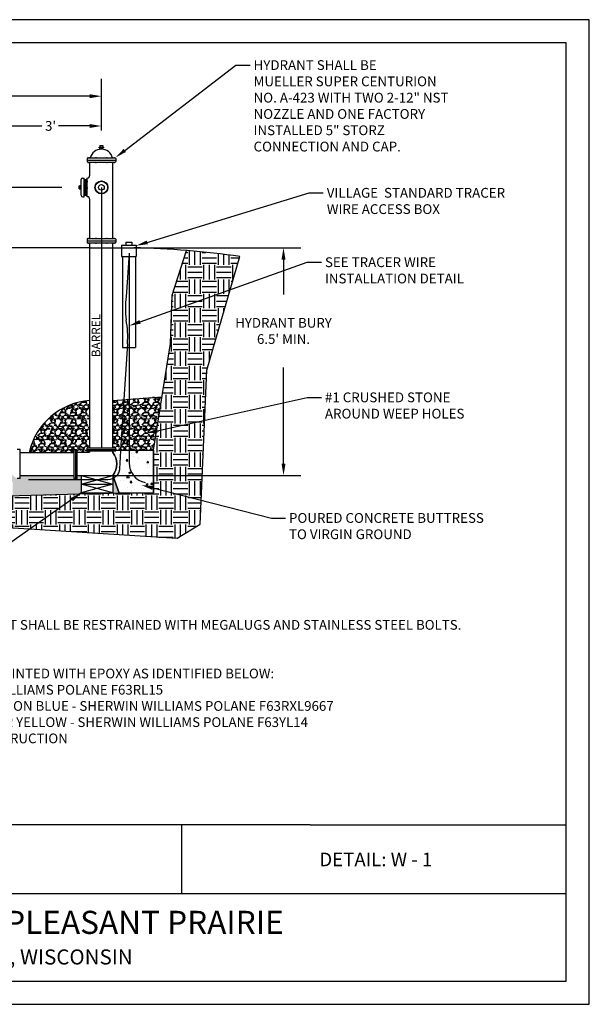
# Model space of a CAD drawing. Units: feet. Extents: x 3113.1 to 3124.1, y 973.8 to 982.3.
import ezdxf
from ezdxf import colors
from ezdxf.entities.mleader import LeaderData, LeaderLine
from ezdxf.math import Vec2, Vec3

# ---------------------------------------------------------------- set-up
doc = ezdxf.new("R2010")
doc.units = ezdxf.units.FT
doc.header["$LTSCALE"] = 48
doc.header["$MEASUREMENT"] = 0
doc.linetypes.add('CENTERX2', pattern=[4, 2.5, -0.5, 0.5, -0.5])
doc.styles.get("Standard").update_dxf_attribs({"font": 'arial.ttf'})

msp = doc.modelspace()

# ---------------------------------------------------------------- hatches: boundary and pattern name
h = msp.add_hatch()
h.set_pattern_fill('EARTH', color=256, scale=0.49767785363738)
h.set_pattern_definition([(0, (3122.631409131937, 978.3764362786474), (0.124419463409345, 0.124419463409345), [0.124419463409345, -0.124419463409345]), (0, (3122.631409131937, 978.4230935774258), (0.124419463409345, 0.124419463409345), [0.124419463409345, -0.124419463409345]), (0, (3122.631409131937, 978.4697508762043), (0.124419463409345, 0.124419463409345), [0.124419463409345, -0.124419463409345]), (90, (3122.646961564863, 978.4853033091305), (-0.124419463409345, 0.124419463409345), [0.124419463409345, -0.124419463409345]), (90, (3122.693618863642, 978.4853033091305), (-0.124419463409345, 0.124419463409345), [0.124419463409345, -0.124419463409345]), (90, (3122.74027616242, 978.4853033091305), (-0.124419463409345, 0.124419463409345), [0.124419463409345, -0.124419463409345])])
h.paths.add_polyline_path([(3115.111934967344, 979.4878298340245), (3115.025063141821, 980.2635194040844), (3114.72969875624, 980.2635194040844), (3114.547324972537, 978.0647587264046), (3115.00859030765, 977.9422387648536), (3116.038568298811, 977.9542065758847), (3116.536633663201, 977.9599938375673), (3117.375945521563, 977.9697462068443), (3118.289262596164, 978.0100449891844), (3119.272868879304, 977.9486141797921), (3120.550540912255, 977.8688175899701), (3120.747785485938, 977.9887697881546), (3120.805005520996, 979.3205689015583), (3121.091254494571, 980.3006416310536, 0.01414625879879005), (3120.631472373178, 980.3513883431323), (3120.505214124832, 979.9673579815128), (3120.490654391299, 979.5502812795743), (3120.344045559399, 978.6294249922848), (3120.344045559399, 978.2603660431939), (3119.972210345535, 978.2568762498402), (3119.920747779737, 978.2571800910696), (3118.553853550635, 978.2198523633273), (3117.307939048141, 978.1359465797846), (3116.142829997702, 978.1003487297786), (3115.62538593993, 978.0731345786445), (3115.278097258064, 978.0041456237192), (3115.174174088977, 978.9320888074047)])
h = msp.add_hatch()
h.set_pattern_fill('GRAVEL', color=256, scale=0.08958201365472841)
h.set_pattern_definition([(228.012787504, (3122.695908181769, 978.466018292302), (-0.7166561092378329, -0.8062381228925561), [0.01205200578905254, -1.193150727301486]), (184.969740728, (3122.68784580054, 978.4570600909366), (1.074984163856739, 0.08958201365473155), [0.02068162032843984, -2.047479764051951]), (132.510447078, (3122.667241937399, 978.4552684506634), (0.8958201365472946, -0.9854021502020004), [0.01458287683882593, -1.443706652083852]), (267.273689006, (3122.632304952074, 978.4328729472498), (0.08958201365473058, 1.79164027309457), [0.01883354338674277, -1.864520440688689]), (292.833654178, (3122.631409131937, 978.4140607243824), (-0.447910068273641, 1.074984163856743), [0.01846778002499052, -1.828312742244851]), (357.273689006, (3122.638575693029, 978.3970401417879), (-1.79164027309457, 0.0895820136547307), [0.01883354338674277, -1.864520440688689]), (37.69424046670001, (3122.657387915897, 978.3961443216514), (-1.164566177511469, -0.8958201365472817), [0.02490639767441048, -2.465731358553325]), (72.2553283749, (3122.677095958901, 978.4113732639727), (0.6270740955831013, 1.970804300404026), [0.02351420360020234, -2.327907007163698]), (121.429565615, (3122.684262519993, 978.4337687673864), (-0.7166561092378291, 1.164566177511468), [0.01889732578046496, -1.87083732248209]), (175.236358309, (3122.674408498492, 978.4498935298442), (0.9854021502020112, -0.08958201365473181), [0.02157421551249555, -1.05713607446958]), (222.397437798, (3122.652908815214, 978.4516851701173), (-1.074984163856738, -0.9854021502020099), [0.02790013898873785, -2.762115820700898]), (138.814074834, (3122.720991145592, 978.4319771271132), (-0.6270740955831019, 0.5374920819283704), [0.009522657633511275, -0.9427472097146415]), (171.46923439, (3122.713824584499, 978.4382478680691), (1.164566177511469, -0.1791640273094564), [0.01811679769549131, -1.793567309070477]), (225, (3122.695908181769, 978.4409353284788), (-9.945601415176465e-18, -0.0895820136547224), [0.01266877795306534, -0.1140193207021438]), (203.198590514, (3122.689637440813, 978.4516851701173), (0.4479100682736411, 0.1791640273094546), [0.006822386995916805, -0.6754139033648965]), (291.801409486, (3122.683366699857, 978.4489977097077), (-0.0895820136547001, 0.2687460409641944), [0.009648251616655213, -0.4727656556690305]), (30.96375653209999, (3122.686949980403, 978.4400395083421), (0.26874604096419, 0.179164027309455), [0.01567049206660798, -0.506677920197488]), (161.565051177, (3122.700387282451, 978.4481018895711), (0.1791640273094579, -0.08958201365472633), [0.01133131848920025, -0.2719518820440477]), (16.389540334, (3122.631409131937, 978.4489977097077), (0.8958201365472812, 0.2687460409641892), [0.01587393281961787, -1.571523393471724]), (70.3461759419, (3122.646638074259, 978.4534768103904), (-0.358328054619023, -0.9854021502023167), [0.01331735173192558, -1.318415021782536]), (293.198590514, (3122.700387282451, 978.466018292302), (-0.1791640273094542, 0.4479100682736413), [0.01364468440981996, -0.6685916059509933]), (343.610459666, (3122.705762203271, 978.4534768103904), (-0.8958201365472812, 0.2687460409641891), [0.01587393281961785, -1.571523393471687]), (339.44395478, (3122.631409131937, 978.3934568612417), (-0.4479100682736454, 0.179164027309459), [0.01530777449331997, -0.7500812856857624]), (294.775140569, (3122.645742254122, 978.3880819404225), (-0.4479100682736425, 0.9854021502020128), [0.0128261735510567, -1.269793068445292]), (66.8014094864, (3122.701283102588, 978.3764362786474), (0.1791640273094551, 0.4479100682736393), [0.01364468440981996, -0.6685916059509933]), (17.3540246363, (3122.706658023407, 978.388977760559), (-1.164566177511467, -0.3583280546189103), [0.01501672253095578, -1.48665146481685]), (69.44395478040002, (3122.657387915897, 978.3764362786474), (-0.1791640273094575, -0.447910068273638), [0.007653887246659987, -0.7577351729324223]), (101.309932474, (3122.695908181769, 978.3764362786474), (-0.08958201365472518, 0.3583280546189148), [0.004567786876254602, -0.4522126488161423]), (165.963756532, (3122.695012361632, 978.3809153793301), (0.2687460409641815, -0.08958201365472854), [0.01846778002499054, -0.3508883244289818]), (186.009005957, (3122.677095958901, 978.3853944800128), (0.8958201365472882, 0.0895820136547269), [0.01711464370873586, -1.694347324086378]), (303.690067526, (3122.686949980403, 978.4319771271132), (-0.08958201365472726, 0.1791640273094555), [0.01291969717331222, -0.3100728464181269]), (353.157226587, (3122.694116541496, 978.4212272854746), (1.522894232130384, -0.1791640273094615), [0.02255621354617869, -2.233061255364801]), (60.9453959009, (3122.716512044909, 978.4185398250651), (-0.3583280546189114, -0.6270740955830968), [0.009223005797836218, -0.9130802740760946]), (90, (3122.720991145592, 978.426602206294), (-0.0895820136547284, 0.08958201365472841), [0.005374920819283704, -0.08420709283544471]), (120.256437164, (3122.675304318628, 978.3880819404225), (0.3583280546189144, -0.6270740955830996), [0.01244509166496949, -1.232068015495472]), (48.01278750419999, (3122.669033577672, 978.398831782061), (0.7166561092378273, 0.8062381228925535), [0.02410401157810508, -1.181098721512434]), (0, (3122.68515834013, 978.4167481847919), (0.08958201365472841, 0.08958201365472841), [0.02329132355022939, -0.06629069010449902]), (325.3048464690001, (3122.70844966368, 978.4167481847919), (0.8958201365472965, -0.6270740955830832), [0.01416417050700371, -1.402251832159236]), (254.054604099, (3122.720095325456, 978.408685803563), (-0.0895820136547318, -0.358328054618914), [0.01304332035215577, -0.6391235831572935]), (207.645975364, (3122.716512044909, 978.3961443216514), (-1.702058259439835, -0.8958201365472884), [0.02123676006705819, -2.102442756664457]), (175.42607874, (3122.697699822042, 978.3862903001493), (-1.164566177511465, 0.08958201365472854), [0.02246707944259223, -2.224238393066924])])
edge = h.paths.add_edge_path()
edge.add_arc((3119.836569531128, 978.4790128016624), 0.5796580159193607, 93.98080891669808, 167.0676482134988)
edge.add_line((3119.271614551387, 978.6087405407401), (3119.661230432356, 978.6087405407401))
edge.add_line((3119.661230432356, 978.6087405407401), (3119.661230432356, 978.6336244334219))
edge.add_line((3119.661230432356, 978.6336244334219), (3119.686114325038, 978.6336244334219))
edge.add_line((3119.686114325038, 978.6336244334219), (3119.686114325038, 978.6087405407401))
edge.add_line((3119.686114325038, 978.6087405407401), (3119.786328316328, 978.6087405407401))
edge.add_arc((3119.785966469761, 978.6196141156303), 0.0108795939184583, 271.9059631672047, 377.7471146411846)
edge.add_line((3119.796328316328, 978.6229303935958), (3119.771444423646, 978.6229303935958))
edge.add_line((3119.771444423646, 978.6229303935958), (3119.771444423646, 978.6478142862776))
edge.add_line((3119.771444423646, 978.6478142862776), (3119.796328316328, 978.6478142862776))
edge.add_line((3119.796328316328, 978.6478142862776), (3119.796328316328, 979.0572723109236))
edge = h.paths.add_edge_path()
edge.add_line((3120.417300460814, 979.0895421330355), (3120.051145788725, 979.0615361646949))
edge.add_line((3120.051145788725, 979.0615361646949), (3120.064335658184, 978.6735703139834))
edge.add_arc((3119.712400988456, 978.736224790244), 0.3574683134933277, 342.61642819310845, 349.90546557388734, ccw=False)
edge.add_line((3120.053542305666, 978.6294249922848), (3120.344045559399, 978.6294249922848))
edge.add_line((3120.344045559399, 978.6294249922848), (3120.417300460814, 979.0895421330355))
edge = h.paths.add_edge_path()
edge.add_line((3120.051145788725, 979.0615361646949), (3119.995399457783, 979.0572723109236))
edge.add_line((3119.995399457783, 979.0572723109236), (3119.995399457783, 978.6478142862776))
edge.add_line((3119.995399457783, 978.6478142862776), (3120.020283350465, 978.6478142862776))
edge.add_line((3120.020283350465, 978.6478142862776), (3120.020283350465, 978.6294249922848))
edge.add_line((3120.020283350465, 978.6294249922848), (3120.053542305666, 978.6294249922848))
edge.add_arc((3119.712400988456, 978.736224790244), 0.3574683134933254, 342.6164281931085, 349.9054655738873)
edge.add_line((3120.064335658184, 978.6735703139834), (3120.051145788725, 979.0615361646949))
h = msp.add_hatch()
h.set_pattern_fill('AR-CONC', color=256, scale=0.024883892681869)
h.set_pattern_definition([(49.99999999999999, (0, 0), (0.1784822540881491, -0.01561517392465054), [0.01866291951140175, -0.2052921146254192]), (355, (0, 0), (-0.03452673295092095, 0.1871746833113715), [0.0149303356091214, -0.1642336917003354]), (100.45144446, (0.01487352095418908, -0.001301264348925756), (0.1439555205746926, 0.1715595074585211), [0.01586104097249725, -0.1744714506974697]), (46.18420000000001, (0, 0.049767785363738), (0.2655711873808647, -0.04118764020035057), [0.02799437926710262, -0.3079381719381289]), (96.63563549, (0.02213092418054749, 0.04633547365257727), (0.2325802754998437, 0.2423986272108631), [0.02379157489604792, -0.2617073233588493]), (351.1841639899999, (0, 0.049767785363738), (0.2325802753456991, 0.2423986270853088), [0.0223955034136821, -0.246350537799342]), (21, (0.024883892681869, 0.0373258390228035), (0.1485337102596659, -0.1001872526700944), [0.01866291951140175, -0.2052921146254192]), (326.0000000000001, (0.024883892681869, 0.0373258390228035), (0.06054632607389974, 0.1804455589919836), [0.0149303356091214, -0.1642336917003354]), (71.45144474, (0.03726170178477169, 0.02897690135556564), (0.2090800345145351, 0.080258305929928), [0.0158610404748194, -0.1744714506974697]), (37.50000000000001, (0, 0), (0.003025845347425151, 0.0828369493319214), [0, -0.1622429802857859, 0, -0.1667220809685223, 0, -0.1648557890173821]), (7.499999999999999, (0, 0), (0.06546194137579345, 0.09814498710952889), [0, -0.09505647004473958, 0, -0.1585103963835055, 0, -0.06283182902171923]), (327.5, (-0.05549108068056787, 0), (0.1328358021288809, -0.005612530076916263), [0, -0.0622097317046725, 0, -0.1940943629185782, 0, -0.2575482892573441]), (317.5, (-0.08037497336243687, 0), (0.1451194205146622, 0.02491001637277787), [0, -0.08087265121607425, 0, -0.1288985640920814, 0, -0.1828966112117371])])
edge = h.paths.add_edge_path()
edge.add_line((3120.344045559399, 978.6294249922848), (3120.344045559399, 978.2603660431939))
edge.add_line((3120.344045559399, 978.2603660431939), (3120.048406480741, 978.2575913751331))
edge.add_line((3120.048406480741, 978.2575913751331), (3119.995716608095, 978.4101064175885))
edge.add_arc((3119.858703765262, 978.5092049700128), 0.1690947728161876, 324.1225630995464, 396.0604000150336)
edge.add_line((3119.995399457783, 978.6087405407401), (3119.995376801473, 978.6229303935958))
edge.add_line((3119.995376801473, 978.6229303935958), (3120.020283350465, 978.6229303935958))
edge.add_line((3120.020283350465, 978.6229303935958), (3120.020283350465, 978.6294249922848))
edge.add_line((3120.020283350465, 978.6294249922848), (3120.344045559399, 978.6294249922848))
h = msp.add_hatch()
h.set_pattern_fill('AR-SAND', color=256, scale=0.024883892681869)
h.set_pattern_definition([(37.50000000000001, (3122.631409131937, 978.3764362786474), (-0.001567519962870032, 0.04794687588499778), [0, -0.03782351687644088, 0, -0.0423026175591773, 0, -0.04043632560803712]), (7.499999999999999, (3122.631409131937, 978.3764362786474), (0.04403893360475383, 0.07022597981973573), [0, -0.02040479199913258, 0, -0.03409093297416053, 0, -0.01306404365798123]), (327.5, (3122.600801943939, 978.3764362786474), (0.07749197188393993, 0.0001408192808947868), [0, -0.0124419463409345, 0, -0.0447910068273642, 0, -0.05847714780239215]), (317.5, (3122.600801943939, 978.3764362786474), (0.0748041318162882, 0.02183998456732261), [0, -0.00622097317046725, 0, -0.02936299336460542, 0, -0.03359325512052315])])
edge = h.paths.add_edge_path()
edge.add_line((3119.721676638283, 978.4096693992851), (3119.686114325038, 978.4096693992851))
edge.add_line((3119.686114325038, 978.4096693992851), (3119.686114325038, 978.3847855066033))
edge.add_line((3119.686114325038, 978.3847855066033), (3119.661230432356, 978.3847855066033))
edge.add_line((3119.661230432356, 978.3847855066033), (3119.661230432356, 978.4096693992851))
edge.add_line((3119.661230432356, 978.4096693992851), (3119.194449162085, 978.4096693992851))
edge.add_line((3119.194449162085, 978.4096693992851), (3119.194449162085, 978.3847855066033))
edge.add_line((3119.194449162085, 978.3847855066033), (3119.169565269403, 978.3847855066033))
edge.add_arc((3119.188228188914, 978.4532162114781), 0.07093000729122241, 198.0270494688926, 254.7448812972483, ccw=False)
edge.add_arc((3119.114864509757, 978.4293406095611), 0.006220973171875053, 18.02704947504598, 78.99872903937258)
edge.add_arc((3119.107355537699, 978.3907148716565), 0.04556982690402733, 78.99872904839758, 163.8087879921595)
edge.add_arc((3119.039696261624, 978.410360455501), 0.02488389268214827, 308.9371615579782, 343.80878799128453, ccw=False)
edge.add_arc((3119.000043750508, 978.4594371846488), 0.08797784628822507, 231.0628384414002, 308.9371615585999, ccw=False)
edge.add_arc((3118.960391239392, 978.410360455501), 0.02488389268211879, 196.1912120087154, 231.0628384420217, ccw=False)
edge.add_arc((3118.892731963318, 978.3907148716565), 0.04556982690408309, 16.19121200784049, 101.0012709516024)
edge.add_arc((3118.88522299126, 978.4293406095611), 0.006220973171786255, 101.0012709606274, 161.972950524954)
edge.add_arc((3118.811859312102, 978.4532162114781), 0.07093000729117338, 285.2551187027517, 341.97295053110736, ccw=False)
edge.add_line((3118.830522231613, 978.3847855066033), (3118.805638338931, 978.3847855066033))
edge.add_line((3118.805638338931, 978.3847855066033), (3118.805638338931, 978.4096693992851))
edge.add_line((3118.805638338931, 978.4096693992851), (3116.404325736981, 978.4096693992851))
edge.add_line((3116.404325736981, 978.4096693992851), (3116.404325736981, 978.3857040282232))
edge.add_line((3116.404325736981, 978.3857040282232), (3116.379441844299, 978.3857040282232))
edge.add_line((3116.379441844299, 978.3857040282232), (3116.379441844299, 978.4105879209051))
edge.add_line((3116.379441844299, 978.4105879209051), (3116.130602917481, 978.4105879209051))
edge.add_arc((3115.929982560898, 978.5101234916326), 0.2239550341370716, 236.2147955095331, 333.6122000387707, ccw=False)
edge.add_line((3115.805445418976, 978.3239881709729), (3115.278097258064, 978.0041456237192))
edge.add_line((3115.278097258064, 978.0041456237192), (3115.62538593993, 978.0731345786445))
edge.add_line((3115.62538593993, 978.0731345786445), (3116.142829997702, 978.1003487297786))
edge.add_line((3116.142829997702, 978.1003487297786), (3117.307939048141, 978.1359465797846))
edge.add_line((3117.307939048141, 978.1359465797846), (3118.553853550635, 978.2198523633273))
edge.add_line((3118.553853550635, 978.2198523633273), (3119.920747779737, 978.2571800910696))
edge.add_line((3119.920747779737, 978.2571800910696), (3119.972210345535, 978.2568762498402))
edge.add_line((3119.972210345535, 978.2568762498402), (3120.048406480741, 978.2575913751331))
edge.add_line((3120.048406480741, 978.2575913751331), (3119.995399457783, 978.4096693992851))
edge.add_line((3119.995399457783, 978.4096693992851), (3119.995399457783, 978.2603660431939))
edge.add_line((3119.995399457783, 978.2603660431939), (3119.721676638283, 978.2603660431939))
edge.add_line((3119.721676638283, 978.2603660431939), (3119.721676638283, 978.4096693992851))
h.paths.add_polyline_path([(3118.857165790128, 978.2443603249372), (3118.994027199878, 978.3003490834714), (3119.130888609628, 978.2443603249372), (3119.130888609628, 978.3563378420056), (3118.857165790128, 978.3563378420056)], flags=16)
h.paths.add_polyline_path([(3119.130888609628, 978.2443603249372), (3118.994027199878, 978.3003490834714), (3118.857165790128, 978.2443603249372)], flags=16)

# ---------------------------------------------------------------- linework, layer by layer
for p, q in [((3123.906206361617, 982.1449104675385), (3113.443706361617, 982.1449104675385)), ((3123.906206361617, 974.0449104675386), (3123.906206361617, 982.1449104675385)), ((3119.895863887055, 981.3886306097462), (3119.895863887055, 981.8337001759278)), ((3119.82121220901, 981.6843968198366), (3118.475659923333, 981.6843968198366)), ((3119.895863887055, 981.3886306097462), (3119.895863887055, 981.5018778902111)), ((3119.074695428554, 981.4272262121655), (3119.381347819543, 981.4272262121655)), ((3119.82121220901, 981.4272262121655), (3119.525424348773, 981.4272262121655)), ((3119.877200967544, 981.239327253655), (3119.877200967544, 981.2455482268255)), ((3119.877200967544, 981.2455482268255), (3119.914526806567, 981.2455482268255)), ((3119.883421940714, 981.2579901731664), (3119.908305833396, 981.2579901731664)), ((3119.883421940714, 981.2579901731664), (3119.883421940714, 981.2455482268255)), ((3119.883421940714, 981.2455482268255), (3119.908305833396, 981.2455482268255)), ((3119.908305833396, 981.2579901731664), (3119.908305833396, 981.2455482268255)), ((3119.914526806567, 981.2455482268255), (3119.914526806567, 981.239327253655)), ((3119.783886369987, 981.1559662131707), (3119.790107343158, 981.1559662131707)), ((3119.783886369987, 981.1559662131707), (3119.783886369987, 981.1522336292684)), ((3119.790107343158, 981.1559662131707), (3119.790107343158, 981.1522336292684)), ((3119.846096101692, 981.1559662131707), (3119.852317074862, 981.1559662131707)), ((3119.846096101692, 981.1559662131707), (3119.846096101692, 981.1522336292684)), ((3119.852317074862, 981.1559662131707), (3119.852317074862, 981.1522336292684)), ((3119.883421940714, 981.239327253655), (3119.877200967544, 981.239327253655)), ((3119.883421940714, 981.239327253655), (3119.908305833396, 981.239327253655)), ((3119.883421940714, 981.2261046241177), (3119.883421940714, 981.239327253655)), ((3119.908305833396, 981.2261046241177), (3119.908305833396, 981.239327253655)), ((3119.914526806567, 981.239327253655), (3119.908305833396, 981.239327253655)), ((3119.939410699249, 981.1559662131707), (3119.945631672419, 981.1559662131707)), ((3119.939410699249, 981.1559662131707), (3119.939410699249, 981.1522336292684)), ((3119.945631672419, 981.1559662131707), (3119.945631672419, 981.1522336292684)), ((3120.001620430954, 981.1559662131707), (3120.007841404124, 981.1559662131707)), ((3120.001620430954, 981.1522336292684), (3120.001620430954, 981.1559662131707)), ((3120.007841404124, 981.1522336292684), (3120.007841404124, 981.1559662131707)), ((3119.771444423646, 981.1460126560979), (3119.771444423646, 981.1211287634161)), ((3119.771444423646, 981.133570709757), (3120.020283350465, 981.133570709757)), ((3119.771444423646, 981.133570709757), (3120.020283350465, 981.133570709757)), ((3119.777665396817, 981.1522336292684), (3120.014062377295, 981.1522336292684)), ((3119.777665396817, 981.1149077902456), (3120.014062377295, 981.1149077902456)), ((3119.783886369987, 981.1149077902456), (3119.783886369987, 981.1111752063433)), ((3119.783886369987, 981.1111752063433), (3119.790107343158, 981.1111752063433)), ((3119.790107343158, 981.1149077902456), (3119.790107343158, 981.1111752063433)), ((3119.796328316328, 981.0029302731772), (3119.796328316328, 981.1149077902456)), ((3119.846096101692, 981.1149077902456), (3119.846096101692, 981.1111752063433)), ((3119.846096101692, 981.1111752063433), (3119.852317074862, 981.1111752063433)), ((3119.852317074862, 981.1111752063433), (3119.852317074862, 981.1149077902456)), ((3119.939410699249, 981.1149077902456), (3119.939410699249, 981.1111752063433)), ((3119.939410699249, 981.1111752063433), (3119.945631672419, 981.1111752063433)), ((3119.945631672419, 981.1149077902456), (3119.945631672419, 981.1111752063433)), ((3119.995399457783, 980.4554846341761), (3119.995399457783, 981.1149077902456)), ((3120.001620430954, 981.1111752063433), (3120.001620430954, 981.1149077902456)), ((3120.001620430954, 981.1111752063433), (3120.007841404124, 981.1111752063433)), ((3120.007841404124, 981.1111752063433), (3120.007841404124, 981.1149077902456)), ((3120.020283350465, 981.1460126560979), (3120.020283350465, 981.1211287634161)), ((3119.703013718771, 980.8847317829383), (3119.703013718771, 980.9096156756202)), ((3119.703013718771, 980.9096156756202), (3119.715455665112, 980.9096156756202)), ((3119.715455665112, 980.8785108097678), (3119.715455665112, 980.9158366487907)), ((3119.715455665112, 980.9158366487907), (3119.721676638283, 980.9158366487907)), ((3119.721676638283, 980.8287430244042), (3119.721676638283, 980.9656044341544)), ((3119.734118584624, 980.9780463804954), (3119.746560530964, 980.9780463804954)), ((3119.746560530964, 980.8163010780631), (3119.746560530964, 980.9780463804954)), ((3119.746560530964, 980.9656044341544), (3119.771444423646, 980.9656044341544)), ((3119.760308349241, 980.9656044341544), (3119.746560530964, 980.8418740696618)), ((3119.754049092798, 980.9656044341544), (3119.746560530964, 980.8982073776544)), ((3119.766567605685, 980.9656044341544), (3119.751360782379, 980.8287430244042)), ((3119.771444423646, 980.9531624878134), (3119.757620038823, 980.8287430244042)), ((3119.771444423646, 980.8163010780631), (3119.771444423646, 980.9780463804954)), ((3119.771444423646, 980.9656044341544), (3119.771444423646, 980.9656044341544)), ((3119.55371036268, 980.8971737292793), (3117.936473706024, 980.8971737292793)), ((3119.703013718771, 980.8847317829383), (3119.715455665112, 980.8847317829383)), ((3119.715455665112, 980.8785108097678), (3119.721676638283, 980.8785108097678)), ((3119.734118584624, 980.8163010780631), (3119.746560530964, 980.8163010780631)), ((3119.746560530964, 980.8287430244042), (3119.771444423646, 980.8287430244042)), ((3119.771444423646, 980.8968291798209), (3119.763879295267, 980.8287430244042)), ((3119.771444423646, 980.8287430244042), (3119.771444423646, 980.8287430244042)), ((3119.796328316328, 980.4554846341761), (3119.796328316328, 980.7914171853813)), ((3119.995399457783, 980.4554846341761), (3119.995399457783, 980.698987526017)), ((3119.771444423646, 980.4492636610056), (3119.771444423646, 980.4243797683238)), ((3119.771444423646, 980.4368217146647), (3120.020283350465, 980.4368217146647)), ((3119.777665396817, 980.4554846341761), (3120.014062377295, 980.4554846341761)), ((3119.777665396817, 980.4181587951533), (3120.014062377295, 980.4181587951533)), ((3119.783886369987, 980.4592172180784), (3119.783886369987, 980.4554846341761)), ((3119.783886369987, 980.4592172180784), (3119.790107343158, 980.4592172180784)), ((3119.783886369987, 980.4181587951533), (3119.783886369987, 980.414426211251)), ((3119.783886369987, 980.414426211251), (3119.790107343158, 980.414426211251)), ((3119.790107343158, 980.4592172180784), (3119.790107343158, 980.4554846341761)), ((3119.790107343158, 980.4181587951533), (3119.790107343158, 980.414426211251)), ((3119.796328316328, 978.6478142862775), (3119.796328316328, 980.4181587951533)), ((3119.846096101692, 980.4592172180784), (3119.852317074862, 980.4592172180784)), ((3119.846096101692, 980.4592172180784), (3119.846096101692, 980.4554846341761)), ((3119.846096101692, 980.4181587951533), (3119.846096101692, 980.414426211251)), ((3119.846096101692, 980.414426211251), (3119.852317074862, 980.414426211251)), ((3119.852317074862, 980.4592172180784), (3119.852317074862, 980.4554846341761)), ((3119.852317074862, 980.414426211251), (3119.852317074862, 980.4181587951533)), ((3119.939410699249, 980.4592172180784), (3119.939410699249, 980.4554846341761)), ((3119.939410699249, 980.4592172180784), (3119.945631672419, 980.4592172180784)), ((3119.939410699249, 980.4181587951533), (3119.939410699249, 980.414426211251)), ((3119.939410699249, 980.414426211251), (3119.945631672419, 980.414426211251)), ((3119.945631672419, 980.4592172180784), (3119.945631672419, 980.4554846341761)), ((3119.945631672419, 980.4181587951533), (3119.945631672419, 980.414426211251)), ((3119.995399457783, 978.6478142862775), (3119.995399457783, 980.4181587951533)), ((3120.001620430954, 980.4592172180784), (3120.007841404124, 980.4592172180784)), ((3120.001620430954, 980.4554846341761), (3120.001620430954, 980.4592172180784)), ((3120.001620430954, 980.414426211251), (3120.001620430954, 980.4181587951533)), ((3120.001620430954, 980.414426211251), (3120.007841404124, 980.414426211251)), ((3120.007841404124, 980.4554846341761), (3120.007841404124, 980.4592172180784)), ((3120.007841404124, 980.414426211251), (3120.007841404124, 980.4181587951533)), ((3120.020283350465, 980.4492636610056), (3120.020283350465, 980.4243797683238)), ((3120.070427595426, 980.3994958756418), (3120.194847058835, 980.3994958756418)), ((3120.070427595426, 980.3994958756418), (3120.070427595426, 980.2999603049144)), ((3120.107753434449, 980.4243797683238), (3120.157521219812, 980.4243797683238)), ((3120.107753434449, 980.4243797683238), (3120.107753434449, 980.3994958756418)), ((3120.157521219812, 980.4243797683238), (3120.157521219812, 980.3994958756418)), ((3120.194847058835, 980.3994958756418), (3120.194847058835, 980.2999603049144)), ((3119.796328316328, 980.3758978704717), (3120.175643087582, 980.3758978704717)), ((3120.144702813874, 980.3758978704717), (3121.616518444918, 980.3758978704717)), ((3120.070427595426, 980.2999603049144), (3120.194847058835, 980.2999603049144)), ((3120.076648568596, 980.2999603049144), (3120.076648568596, 979.5161176854356)), ((3120.188626085665, 980.2999603049144), (3120.188626085665, 979.5161176854356)), ((3121.467215088826, 980.2745851480704), (3121.467215088826, 979.9724433944056)), ((3120.076648568596, 979.5161176854356), (3120.188626085665, 979.5161176854356)), ((3121.467215088826, 978.5114191399898), (3121.467215088826, 979.3418000048571)), ((3119.995399457783, 979.0572723109236), (3120.417300460814, 979.0895421330355)), ((3119.771444423646, 978.7580438968313), (3119.771444423646, 978.7829277895131)), ((3119.194449162085, 978.6336244334219), (3119.169565269403, 978.6336244334219)), ((3119.194449162085, 978.3847855066033), (3119.194449162085, 978.6336244334219)), ((3119.194449162085, 978.6087405407401), (3119.622141067555, 978.6087405407401)), ((3119.194449162085, 978.6087405407401), (3119.661230432356, 978.6087405407401)), ((3119.622141067555, 978.6336244334219), (3119.647024960237, 978.6336244334219)), ((3119.661230432356, 978.3847855066033), (3119.661230432356, 978.6336244334219)), ((3119.661230432356, 978.6336244334219), (3119.686114325038, 978.6336244334219)), ((3119.673672378697, 978.3847855066033), (3119.673672378697, 978.6336244334219)), ((3119.686114325038, 978.3847855066033), (3119.686114325038, 978.6336244334219)), ((3119.771444423646, 978.6478142862776), (3120.020283350465, 978.6478142862776)), ((3119.771444423646, 978.6229303935958), (3119.771444423646, 978.6478142862776)), ((3119.771444423646, 978.6353723399367), (3120.020283350465, 978.6353723399367)), ((3119.771444423646, 978.6229303935958), (3120.020283350465, 978.6229303935958)), ((3120.020283350465, 978.6229303935958), (3120.020283350465, 978.6478142862776)), ((3120.344045559399, 978.6294249922848), (3120.344045559399, 978.2603660431939)), ((3119.194449162085, 978.3847855066033), (3119.169565269403, 978.3847855066033)), ((3119.194449162085, 978.4096693992851), (3119.622141067555, 978.4096693992851)), ((3119.194449162085, 978.4096693992851), (3119.661230432356, 978.409669399285)), ((3119.686114325038, 978.3847855066033), (3119.661230432356, 978.3847855066033)), ((3119.721676638283, 978.3350177212395), (3119.995716608095, 978.4101064175885)), ((3119.721676638283, 978.4096693992851), (3119.995716608095, 978.4101064175885)), ((3119.721676638283, 978.4096693992851), (3119.995399457783, 978.3350177212395)), ((3119.721676638283, 978.4096693992851), (3119.721676638283, 978.2603660431939)), ((3119.796661726735, 978.4101064175885), (3121.616518444918, 978.4101064175885)), ((3119.995716608095, 978.4101064175885), (3119.995399457783, 978.2603660431939)), ((3119.995716608095, 978.4101064175885), (3120.048406480741, 978.2575913751331)), ((3119.995399457783, 978.2603660431939), (3119.721676638283, 978.3350177212395)), ((3119.995399457783, 978.3350177212395), (3119.721676638283, 978.2603660431939)), ((3119.721676638283, 978.3350177212395), (3119.995399457783, 978.3350177212395)), ((3119.721676638283, 978.2603660431939), (3119.995399457783, 978.2603660431939)), ((3121.69586461327, 975.3949104675381), (3113.443706361617, 975.3907289732327)), ((3120.585578403406, 975.3907289732323), (3120.585578403407, 974.8001039732327)), ((3113.443706361617, 974.8001039732327), (3123.906206361617, 974.8001039732328)), ((3113.443706361617, 974.0449104675386), (3123.906206361617, 974.0449104675386))]:
    msp.add_line(p, q)
at = {"linetype": 'CENTERX2', "ltscale": 2}
msp.add_line((3119.895863887055, 980.8971737292793), (3119.895863887055, 978.6540829306026), dxfattribs=at)
at = {"lineweight": 30}
for p, q in [((3120.134132117838, 980.3283715031687), (3120.108655074196, 979.9536923409788)), ((3120.12099172124, 979.5464946186911), (3120.064335658184, 978.6735703139834))]:
    msp.add_line(p, q, dxfattribs=at)
for points in [[(3115.278097258064, 978.0041456237192), (3115.62538593993, 978.0731345786445), (3116.142829997702, 978.1003487297786), (3117.307939048141, 978.1359465797846), (3117.307939048141, 978.1359465797846), (3118.553853550635, 978.2198523633273), (3119.920747779737, 978.2571800910696), (3119.972210345535, 978.2568762498402), (3120.344045559399, 978.2603660431939), (3120.344045559399, 978.6294249922848), (3120.490654391299, 979.5502812795743), (3120.505214124832, 979.9673579815128), (3120.631472373178, 980.3513883431323)], [(3119.796328316328, 980.3758978704717), (3118.402830326143, 980.3758978704717)], [(3116.038568298811, 977.9542065758847), (3116.536633663201, 977.9599938375673), (3117.375945521563, 977.9697462068443), (3118.289262596164, 978.0100449891844), (3119.272868879304, 977.9486141797921), (3120.550540912255, 977.8688175899701), (3120.747785485938, 977.9887697881546), (3120.805005520996, 979.3205689015583), (3121.091254494571, 980.3006416310536)], [(3119.995399457783, 978.6229303935958), (3119.995399457783, 978.6087405407401)], [(3119.686114325038, 978.4096693992851), (3119.995716608095, 978.4101064175885)], [(3121.69586461327, 975.3949104675381), (3123.906206361617, 975.3949104675381)]]:
    msp.add_lwpolyline(points)
for points in [[(3120.134132117838, 980.3283715031687), (3120.134132117838, 978.5183755080704, 0.3602780586034098), (3120.273962578428, 978.3495053467948, 0.5288928292565491)], [(3120.064335658184, 978.6735703139834), (3120.051563946582, 978.4670680089407, -0.3962353745420816), (3119.951754657102, 978.3732409931122), (3119.265861535371, 978.3732409931122)], [(3119.796328316328, 978.6229303935958), (3119.796328316328, 978.6187405407401, -0.4142135623792219), (3119.786328316328, 978.6087405407401), (3119.686114325038, 978.6087405407401)], [(3120.344045559399, 978.6294249922848), (3120.344045559399, 978.2603660431939), (3120.048406480741, 978.2575913751331), (3119.995716608095, 978.4101064175885, 0.3246198497087516), (3119.995399457783, 978.6087405407401), (3119.995376801473, 978.6229303935958), (3120.020283350465, 978.6229303935958), (3120.020283350465, 978.6294249922848), (3120.344045559399, 978.6294249922848)], [(3119.995399457783, 978.6087405407401, -0.324619849708781), (3119.995716608095, 978.4101064175885)]]:
    msp.add_lwpolyline(points, format="xyb")
at = {"linetype": 'ByBlock', "lineweight": -2}
msp.add_lwpolyline([(3119.721676638283, 978.2603660431939), (3118.874931155526, 977.6657121478581)], dxfattribs=at)
for radius in [0.0559887585342049, 0.05350036926601799, 0.02438285575471769]:
    msp.add_circle((3119.895863887055, 980.8971737292793), radius)
for centre, radius, start, end in [((3119.895863887055, 981.1273497365866), 0.099535570727476, 14.47751218578396, 165.522487814216), ((3119.777665396817, 981.1460126560979), 0.00622097317046725, 90, 180), ((3119.777665396817, 981.1211287634161), 0.00622097317046725, 180, 270), ((3120.014062377295, 981.1460126560979), 0.00622097317046725, 0, 90), ((3120.014062377295, 981.1211287634161), 0.00622097317046725, 270, 0), ((3119.771444423646, 981.0029302731772), 0.024883892681869, 270, 0), ((3119.734118584624, 980.9656044341544), 0.0124419463409345, 90, 180), ((3119.734118584624, 980.8287430244042), 0.0124419463409345, 180, 270), ((3119.771444423646, 980.7914171853813), 0.024883892681869, 0, 90), ((3119.777665396817, 980.4492636610056), 0.00622097317046725, 90, 180), ((3119.777665396817, 980.4243797683238), 0.00622097317046725, 180, 270), ((3120.014062377295, 980.4492636610056), 0.00622097317046725, 0, 90), ((3120.014062377295, 980.4243797683238), 0.00622097317046725, 270, 0), ((3119.964720767801, 972.2021336506939), 8.176485170628112, 82.0807537679461, 88.52182212911957), ((3119.836569531127, 978.4790128016625), 0.5796580159192287, 93.98080891718857, 167.0676482135119)]:
    msp.add_arc(centre, radius, start, end)
at = {"lineweight": 30}
for centre, radius, start, end in [((3120.926975916232, 979.8557559048485), 0.8241605098718291, 173.1753156097572, 187.0175181747324), ((3119.266222425819, 979.6019372270456), 0.8565654856548296, 356.2888421145689, 10.29815537713709)]:
    msp.add_arc(centre, radius, start, end, dxfattribs=at)
for points in [[(3119.794551164654, 981.7012822735702), (3119.895863887055, 981.6843968198366), (3119.794551164654, 981.6675113661031)], [(3119.82121220901, 981.6968387661775), (3119.82121220901, 981.6719548734957), (3119.895863887055, 981.6843968198366)], [(3119.794551164654, 981.444111665899), (3119.895863887055, 981.4272262121655), (3119.794551164654, 981.4103407584319)], [(3119.82121220901, 981.4396681585064), (3119.82121220901, 981.4147842658246), (3119.895863887055, 981.4272262121655)], [(3121.450329635093, 980.2745851480704), (3121.467215088826, 980.3758978704717), (3121.48410054256, 980.2745851480704)], [(3121.48410054256, 978.5114191399898), (3121.467215088826, 978.4101064175885), (3121.450329635093, 978.5114191399898)], [(3119.629449025386, 978.215161467235), (3119.721676638283, 978.2603660431939), (3119.649095245313, 978.1876932995908)]]:
    msp.add_solid(points)
at = {"layer": 'Defpoints'}
msp.add_lwpolyline([(3113.106206361617, 982.3449104675387), (3113.106206361617, 973.8449104675387), (3124.106206361617, 973.8449104675387), (3124.106206361617, 982.3449104675387)], close=True, dxfattribs=at)

# ---------------------------------------------------------------- texts
msp.add_text('BARREL', height=0.074651678045607, rotation=90).set_placement((3119.886302996131, 979.4312390785177))
for s, insert, char_height, width, attachment_point in [("3'", (3119.40934219881, 981.469962515576), 0.08398313780130788, 0.08808777069589371, 1), ("HYDRANT BURY 6.5' MIN.", (3121.467215088826, 979.7699871693845), 0.08398313780130788, 0.9302759469962482, 2), ('{\\LNOTES}:\\P\\pxi-3,l3,t3;1.^IMECHANICAL JOINTS FROM TEE TO VALVE AND FROM VALVE TO HYDRANT SHALL BE RESTRAINED WITH MEGALUGS AND STAINLESS STEEL BOLTS.\\P2.^IALL FASTENERS SHALL BE STAINLESS STEEL.\\P\\pi0,l0,tz;3.     HYDRANT EXTENSIONS ARE NOT PERMITTED\\P4.     ALL HYDRANTS, EXCLUDING STORZ CONNECTION, SHALL BE FACTORY PAINTED WITH EPOXY AS IDENTIFIED BELOW:\\P^IA. PUBLIC (VILLAGE) HYDRANTS SHALL BE MUELLER RED - SHERWIN WILLIAMS POLANE F63RL15\\P^IB. PRIVATE HYDRANTS ON VILLAGE SYSTEM PRESSURE SHALL BE CAUTION BLUE - SHERWIN WILLIAMS POLANE F63RXL9667\\P^IC. PRIVATE PRESSURED HYDRANTS ON FIRE LOOPS SHALL BE MUELLER YELLOW - SHERWIN WILLIAMS POLANE F63YL14\\P5.     REFER TO VILLAGE STANDARD SPECIFICATIONS FOR WATER MAIN CONSTRUCTION ', (3115.00111933196, 977.3026099997398), 0.08398313780130788, 8.911568345831522, 1), ('{\\fLucida Sans|b0|i0|c0|p34;\\T1.15; \\f@Arial Unicode MS|b1|i0|c0|p34;DETAIL: W - 1}', (3122.245892382512, 975.0954164732325), 0.1181250000000005, 1.687500000000161, 5), ('{\\fLucida Sans|b0|i0|c0|p34;\\H1.17647x;\\T1.15;VILLAGE OF PLEASANT PRAIRIE\\H0.85x;\\P\\H0.76471x;KENOSHA COUNTY, WISCONSIN}', (3117.541608050142, 974.4204164732328), 0.17, 4.772811551560608, 4)]:
    msp.add_mtext(s, dxfattribs=dict(insert=insert, char_height=char_height, width=width, attachment_point=attachment_point))

# ---------------------------------------------------------------- leaders
ml = msp.add_multileader_mtext('Standard')
ml.set_content('HYDRANT SHALL BE\\PMUELLER SUPER CENTURION\\PNO. A-423 WITH TWO 2-12" NST NOZZLE AND ONE FACTORY INSTALLED 5" STORZ\\PCONNECTION AND CAP.', color=256)
ml.set_leader_properties()
ml.build(insert=Vec2(0, 0))
ml.multileader.update_dxf_attribs({"dogleg_length": 0.36, "arrow_head_size": 0.1013127224013138})
ctx = ml.context
ctx.base_point, ctx.char_height, ctx.arrow_head_size, ctx.landing_gap_size, ctx.plane_origin, ctx.plane_x_axis, ctx.plane_y_axis = Vec3(3121.178518515177, 981.9525081980477), 0.08442726866776147, 0.1013127224013138, 0.03039381672039413, Vec3(3120.054981402079, 982.2226093074079), Vec3(1, 1.369512258472533e-09), Vec3(-1.369512258472533e-09, 1)
notes = []
notes.append((ctx, [(0, (1, 1, 0), (3121.056943248295, 981.9525081978811), (1, 1.369512258472533e-09), 0.1215752668815765, [(0, [(3120.017459737586, 981.1546430013829)], 0, [])])]))
ctx.mtext.insert, ctx.mtext.text_direction, ctx.mtext.rotation, ctx.mtext.width, ctx.mtext.flow_direction = Vec3(3121.208912331838, 981.9954417102256), Vec3(1, 1.369512258472533e-09), 1.369512258472533e-09, 1.773091031937601, 5
ml = msp.add_multileader_mtext('Standard')
ml.set_content('{\\fArial|b0|i0|c0|p34;VILLAGE  STANDARD TRACER \\PWIRE ACCESS BOX}', color=256)
ml.set_leader_properties()
ml.build(insert=Vec2(0, 0))
ml.multileader.update_dxf_attribs({"dogleg_length": 0.36, "arrow_head_size": 0.1013127224013138})
ctx = ml.context
ctx.base_point, ctx.char_height, ctx.arrow_head_size, ctx.landing_gap_size, ctx.plane_origin, ctx.plane_x_axis, ctx.plane_y_axis = Vec3(3121.810246495522, 980.8496770734669), 0.08442726866776147, 0.1013127224013138, 0.03039381672039413, Vec3(3120.534740298568, 981.3063609106355), Vec3(1, 1.369512258472533e-09), Vec3(-1.369512258472533e-09, 1)
notes.append((ctx, [(0, (1, 1, 0), (3121.68867122864, 980.8496770733003), (1, 1.369512258472533e-09), 0.1215752668815765, [(0, [(3120.194633302679, 980.3932816874565)], 0, [])])]))
ctx.mtext.insert, ctx.mtext.text_direction, ctx.mtext.rotation, ctx.mtext.flow_direction = Vec3(3121.840640312184, 980.8926105856448), Vec3(1, 1.369512258472533e-09), 1.369512258472533e-09, 5
ml = msp.add_multileader_mtext('Standard')
ml.set_content('SEE TRACER WIRE \\PINSTALLATION DETAIL', color=256)
ml.set_leader_properties()
ml.build(insert=Vec2(0, 0))
ml.multileader.update_dxf_attribs({"dogleg_length": 0.36, "arrow_head_size": 0.1013127224013138})
ctx = ml.context
ctx.base_point, ctx.char_height, ctx.arrow_head_size, ctx.landing_gap_size, ctx.plane_origin, ctx.plane_x_axis, ctx.plane_y_axis = Vec3(3121.794308508663, 980.2504756794717), 0.08442726866776147, 0.1013127224013138, 0.03039381672039413, Vec3(3120.670771395566, 980.520576788832), Vec3(1, 1.369512258472533e-09), Vec3(-1.369512258472533e-09, 1)
notes.append((ctx, [(0, (1, 1, 0), (3121.672733241781, 980.2504756793052), (1, 1.369512258472533e-09), 0.1215752668815765, [(0, [(3120.134132117838, 979.7022448256813)], 0, [])])]))
ctx.mtext.insert, ctx.mtext.text_direction, ctx.mtext.rotation, ctx.mtext.flow_direction = Vec3(3121.824702325325, 980.2934091916496), Vec3(1, 1.369512258472533e-09), 1.369512258472533e-09, 5
ml = msp.add_multileader_mtext('Standard')
ml.set_content('{\\fArial|b0|i0|c0|p34;#1 CRUSHED STONE \\PAROUND WEEP HOLES}', color=256)
ml.set_leader_properties()
ml.build(insert=Vec2(0, 0))
ml.multileader.update_dxf_attribs({"dogleg_length": 0.36, "arrow_head_size": 0.1013127224013138})
ctx = ml.context
ctx.base_point, ctx.char_height, ctx.arrow_head_size, ctx.landing_gap_size, ctx.plane_origin, ctx.plane_x_axis, ctx.plane_y_axis = Vec3(3121.794308508663, 979.0839224706564), 0.08442726866776147, 0.1013127224013138, 0.03039381672039413, Vec3(3120.670771395566, 979.3540235800167), Vec3(1, 1.369512258472533e-09), Vec3(-1.369512258472533e-09, 1)
notes.append((ctx, [(0, (1, 1, 0), (3121.672733241781, 979.0839224704898), (1, 1.369512258472533e-09), 0.1215752668815765, [(0, [(3120.277715864283, 978.7735583949515)], 0, [])])]))
ctx.mtext.insert, ctx.mtext.text_direction, ctx.mtext.rotation, ctx.mtext.flow_direction = Vec3(3121.824702325324, 979.1268559828343), Vec3(1, 1.369512258472533e-09), 1.369512258472533e-09, 5
ml = msp.add_multileader_mtext('Standard')
ml.set_content('{\\fArial|b0|i0|c0|p34;POURED CONCRETE BUTTRESS \\PTO VIRGIN GROUND}', color=256)
ml.set_leader_properties()
ml.build(insert=Vec2(0, 0))
ml.multileader.update_dxf_attribs({"dogleg_length": 0.36, "arrow_head_size": 0.1013127224013138})
ctx = ml.context
ctx.base_point, ctx.char_height, ctx.arrow_head_size, ctx.landing_gap_size, ctx.plane_origin, ctx.plane_x_axis, ctx.plane_y_axis = Vec3(3121.484048782416, 978.0427185579438), 0.08442726866776147, 0.1013127224013138, 0.03039381672039413, Vec3(3120.466541286336, 978.0575847394161), Vec3(1, 1.369512258472533e-09), Vec3(-1.369512258472533e-09, 1)
notes.append((ctx, [(0, (1, 1, 0), (3121.362473515534, 978.0427185577772), (1, 1.369512258472533e-09), 0.1215752668815765, [(0, [(3120.239895455375, 978.3275532053993)], 0, [])])]))
ctx.mtext.insert, ctx.mtext.text_direction, ctx.mtext.rotation, ctx.mtext.flow_direction = Vec3(3121.514442599077, 978.0856520701217), Vec3(1, 1.369512258472533e-09), 1.369512258472533e-09, 5
for ctx, leaders in notes:
    for number, flags, end, landing, length, lines in leaders:
        leader = LeaderData()
        leader.index, (leader.has_last_leader_line, leader.has_dogleg_vector, leader.attachment_direction) = number, flags
        leader.last_leader_point, leader.dogleg_vector, leader.dogleg_length = Vec3(end), Vec3(landing), length
        for number, points, colour, breaks in lines:
            line = LeaderLine()
            line.index, line.vertices, line.color, line.breaks = number, Vec3.list(points), colors.encode_raw_color(colour), breaks
            leader.lines.append(line)
        ctx.leaders.append(leader)

doc.saveas('drawing.dxf')
